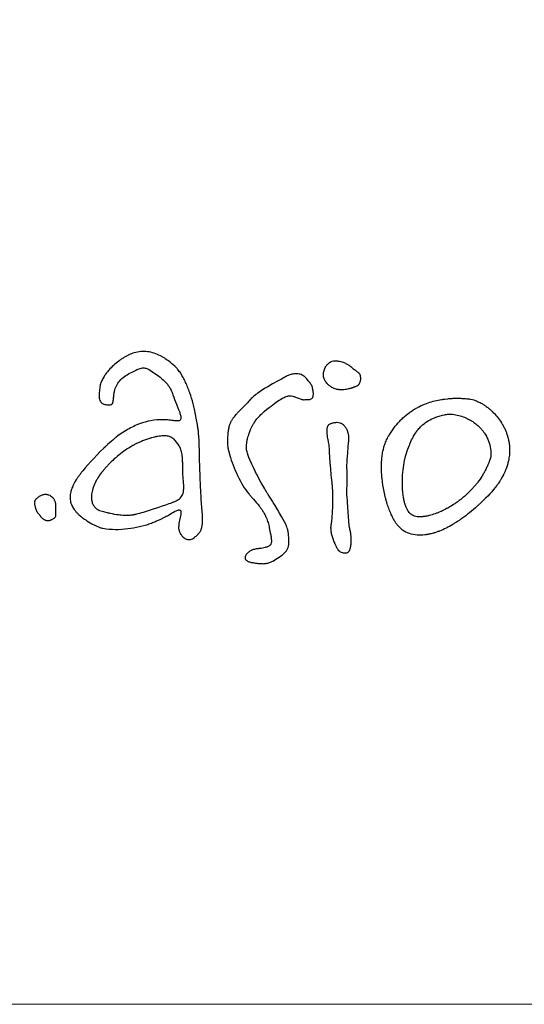
# Model space of a CAD drawing. Units: inches. Extents: x 42617 to 53044, y 34955 to 42467.
# Drawn here: x 43480 to 43872, y 34955 to 35720 of the extents above; entities that cross this region are included whole.
import ezdxf
from ezdxf.enums import TextEntityAlignment as Align

# ---------------------------------------------------------------- set-up
doc = ezdxf.new("R2010")
doc.units = ezdxf.units.IN
doc.header["$MEASUREMENT"] = 0
doc.layers.add('AS_Tabulky_tenká', color=254, linetype='Continuous', lineweight=0)
doc.layers.add('AS_Text', color=1, linetype='Continuous', lineweight=0)
doc.styles.add('AS_Arial_08', font='arial.ttf', dxfattribs={"width": 0.8})

# ---------------------------------------------------------------- blocks, each defined once
blk = doc.blocks.new('11200CC')
at = {"layer": 'AS_Tabulky_tenká', "lineweight": 0}
blk.add_lwpolyline([(180, -180), (-5100, -180), (-5100, 3624), (180, 3624)], close=True, dxfattribs=at)
blk = doc.blocks.new('ram_lezaty')
at = {"color": 156}
for points in [[(-10602.44, 178.6), (-10601.32, 179.34), (-10600.12, 180.08), (-10598.68, 180.87, -0.017163), (-10597.21, 181.56, -0.041366), (-10595.66, 182.08, -0.025206), (-10595.02, 182.21, -0.049446), (-10594.36, 182.23, -0.10016), (-10593.6, 182.03, -0.173563), (-10593.07, 181.49, -0.084289), (-10592.89, 180.82, -0.027335), (-10592.86, 180.11, -0.026336), (-10592.94, 179.12, -0.010333), (-10593.08, 178.13), (-10593.29, 176.98), (-10593.84, 174.42), (-10594.4, 171.69), (-10594.64, 170.31, 0.015174), (-10594.89, 168.35, 0.031782), (-10594.95, 166.38, 0.024998), (-10594.85, 165.25, 0.040875), (-10594.61, 164.14, 0.051103), (-10593.54, 161.59, 0.051214), (-10591.97, 159.31, 0.034351), (-10590.83, 158.13, 0.043945), (-10589.51, 157.15, 0.088218), (-10587.05, 156.18, 0.106024), (-10584.42, 156.21, 0.067319), (-10582.62, 156.87, 0.046507), (-10581.01, 157.94, 0.009924), (-10578.98, 159.63, 0.039192), (-10577.13, 161.52, 0.052628), (-10575.71, 163.62, 0.049203), (-10574.75, 165.96, 0.024128), (-10574.37, 167.5, 0.016663), (-10574.12, 169.05, 0.016829), (-10573.93, 171.03, 0.010585), (-10573.85, 173.01, 0.005379), (-10573.84, 174.19, 0.004219), (-10573.86, 175.38), (-10573.95, 178.05), (-10574.14, 181.04), (-10574.42, 184.38), (-10574.72, 188.02), (-10575, 191.86), (-10575.47, 199.99, -0.002942), (-10575.85, 208.44, -0.001752), (-10576.14, 216.89), (-10576.89, 244.28), (-10577.04, 246.84), (-10577.32, 249.95, 0.003432), (-10577.52, 251.75, 0.002936), (-10577.75, 253.54, 0.003101), (-10578.02, 255.55, 0.00285), (-10578.32, 257.55), (-10579.04, 261.88), (-10579.93, 266.46), (-10580.97, 271.21, 0.00359), (-10581.56, 273.65, 0.003828), (-10582.18, 276.07), (-10582.84, 278.51), (-10583.55, 280.94), (-10584.31, 283.36), (-10585.11, 285.76, 0.002664), (-10585.52, 286.94, 0.002835), (-10585.95, 288.12, 0.00585), (-10586.83, 290.43, 0.006729), (-10587.77, 292.71, 0.007018), (-10588.74, 294.89, 0.008238), (-10589.78, 297.05, 0.008573), (-10590.84, 299.07, 0.01026), (-10591.97, 301.06), (-10593.14, 302.92, 0.011956), (-10594.34, 304.64, 0.014642), (-10595.63, 306.29, 0.007542), (-10596.28, 307.05, 0.008365), (-10596.95, 307.79), (-10598.32, 309.15), (-10599.72, 310.4), (-10601.11, 311.6), (-10602.52, 312.74), (-10603.92, 313.82, 0.003577), (-10604.62, 314.34, 0.003765), (-10605.32, 314.84), (-10606.73, 315.8, 0.012082), (-10608.82, 317.1, 0.013938), (-10610.98, 318.3, 0.038863), (-10616.56, 320.66, 0.050373), (-10622.46, 321.99, 0.053024), (-10628.4, 322.08, 0.049815), (-10634.25, 320.95, 0.018578), (-10636.54, 320.17, 0.016656), (-10638.77, 319.24, 0.016822), (-10641.1, 318.07, 0.014604), (-10643.35, 316.76, 0.012903), (-10645.62, 315.26, 0.008369), (-10647.83, 313.67, 0.022061), (-10652.47, 309.87, 0.029616), (-10656.7, 305.61, 0.019215), (-10658.87, 302.94, 0.023306), (-10660.81, 300.11, 0.030639), (-10662.73, 296.52, 0.041422), (-10664.11, 292.71, 0.017755), (-10664.45, 291.23, 0.023542), (-10664.67, 289.73, -0.0077), (-10664.96, 287.22, 0.019606), (-10665.19, 284.71), (-10665.22, 283.56, 0.022459), (-10665.15, 281.85, 0.03791), (-10664.88, 280.17, 0.076884), (-10663.96, 277.94, 0.115128), (-10662.31, 276.24, 0.068623), (-10660.87, 275.58, 0.046546), (-10659.32, 275.27, 0.006326), (-10657.59, 275.1, 0.031943), (-10655.85, 275.07, 0.012294), (-10655.45, 275.1, 0.018861), (-10655.06, 275.15, 0.064477), (-10654.21, 275.41, 0.11447), (-10653.52, 275.94, 0.032949), (-10653.36, 276.17, 0.025819), (-10653.22, 276.41, 0.047144), (-10652.98, 277.06, 0.019465), (-10652.83, 277.73, 0.016191), (-10652.69, 278.65, 0.003887), (-10652.58, 279.59, 0.000761), (-10652.37, 281.56, -0.007092), (-10652.14, 283.53, -0.006418), (-10651.9, 285.21, -0.015847), (-10651.58, 286.88, -0.056296), (-10649.85, 291.89, -0.065266), (-10646.97, 296.32, -0.063918), (-10642.79, 300.11, -0.042248), (-10637.89, 302.95), (-10635.38, 304.21), (-10633.08, 305.43, -0.002123), (-10632.54, 305.71, -0.003474), (-10631.99, 305.98, -0.004053), (-10631.45, 306.24, -0.005598), (-10630.92, 306.49, -0.028772), (-10628.86, 307.27, -0.055945), (-10626.72, 307.69, -0.089069), (-10623.78, 307.41, -0.062929), (-10621.03, 306.25), (-10619.75, 305.43), (-10614.23, 301.61), (-10612.81, 300.58), (-10611.39, 299.5), (-10609.99, 298.37), (-10608.62, 297.17), (-10607.29, 295.89), (-10606.01, 294.52, -0.027678), (-10603.88, 291.83, -0.030234), (-10602.07, 288.91, -0.018718), (-10601.13, 286.99, -0.018003), (-10600.33, 285.01), (-10599.97, 283.94), (-10599.24, 281.78), (-10598.46, 279.64), (-10596.83, 275.51), (-10595.27, 271.65, -0.001809), (-10594.93, 270.76, -0.002872), (-10594.59, 269.86, -0.00658), (-10594.02, 268.27, -0.014092), (-10593.51, 266.65, -0.018449), (-10593.13, 265.08, -0.053127), (-10592.98, 263.48, -0.086055), (-10593.22, 262.18, -0.169162), (-10594.03, 261.2, -0.103772), (-10595.01, 260.85, -0.039717), (-10596.07, 260.8, -0.008535), (-10596.44, 260.81, -0.005366), (-10596.81, 260.84, -0.014381), (-10598.83, 261.07, 0.003141), (-10600.84, 261.34, 0.016544), (-10606.24, 261.85, 0.02524), (-10611.66, 261.92, 0.048217), (-10621.94, 260.51, 0.041685), (-10631.81, 257.3, 0.022138), (-10637.38, 254.66, 0.01874), (-10642.71, 251.57), (-10645.6, 249.67), (-10648.55, 247.56), (-10650.05, 246.43, 0.002304), (-10650.81, 245.83, 0.002242), (-10651.57, 245.24), (-10653.1, 243.99), (-10654.64, 242.68), (-10656.2, 241.31), (-10657.78, 239.89, 0.002108), (-10658.57, 239.15, 0.002048), (-10659.36, 238.4), (-10660.97, 236.85), (-10664.11, 233.72), (-10667.1, 230.69), (-10669.93, 227.75), (-10672.6, 224.9), (-10675.11, 222.12), (-10677.45, 219.42), (-10679.62, 216.8, 0.007114), (-10681.55, 214.32, 0.00941), (-10683.41, 211.77, 0.004837), (-10684.23, 210.58, 0.005558), (-10685.03, 209.36), (-10686.46, 207.01), (-10687.1, 205.86, 0.007058), (-10687.68, 204.73, 0.008069), (-10688.23, 203.6, 0.004071), (-10688.48, 203.04, 0.004344), (-10688.72, 202.49), (-10689.16, 201.39), (-10689.55, 200.3, 0.010009), (-10689.89, 199.25, 0.011208), (-10690.17, 198.17, 0.053712), (-10690.78, 193.65, 0.068135), (-10690.28, 189.13, 0.06094), (-10688.76, 185.19, 0.045608), (-10686.44, 181.66, 0.022368), (-10684.81, 179.79, 0.017346), (-10683.04, 178.06, 0.013038), (-10681.45, 176.69, 0.010598), (-10679.81, 175.39, 0.0106), (-10677.92, 174.04, 0.008585), (-10675.99, 172.75), (-10674.58, 171.88), (-10673.1, 171), (-10671.56, 170.12), (-10668.26, 168.37), (-10664.67, 166.61, 0.005437), (-10663.25, 166.32, 0.00541), (-10661.82, 166.06), (-10659, 165.64), (-10656.19, 165.34), (-10653.4, 165.15), (-10650.64, 165.07), (-10647.91, 165.1), (-10645.2, 165.22), (-10642.52, 165.43), (-10639.87, 165.72), (-10637.25, 166.09), (-10634.66, 166.52), (-10632.1, 167.02), (-10629.58, 167.58), (-10627.09, 168.18), (-10624.64, 168.82), (-10622.22, 169.51, 0.005636), (-10620.09, 170.24, 0.005484), (-10617.98, 171.03, 0.004984), (-10616.05, 171.79, 0.004932), (-10614.14, 172.59), (-10610.77, 174.12), (-10607.9, 175.53, 0.005994), (-10605.87, 176.6, 0.007664), (-10603.87, 177.73)], [(-10437.15, 291.8), (-10437.53, 291.62), (-10437.99, 291.42), (-10438.61, 291.16, -0.002561), (-10438.99, 291.01, -0.002437), (-10439.37, 290.86, -0.002789), (-10439.81, 290.69, -0.002738), (-10440.26, 290.52), (-10441.26, 290.17), (-10441.81, 289.99, -0.003568), (-10442.38, 289.81, -0.003681), (-10442.96, 289.63), (-10443.57, 289.46, -0.004215), (-10444.21, 289.29, -0.004438), (-10444.85, 289.13, -0.014995), (-10446.9, 288.71, -0.018703), (-10448.98, 288.43, -0.010596), (-10450.05, 288.35, -0.012157), (-10451.13, 288.31, -0.004253), (-10451.49, 288.32, -0.004464), (-10451.85, 288.32, -0.011385), (-10452.75, 288.37, -0.014013), (-10453.64, 288.46, -0.051326), (-10456.73, 289.19, -0.046039), (-10459.62, 290.51, -0.041128), (-10462.02, 292.15, -0.044077), (-10464.1, 294.17, -0.036619), (-10465.42, 295.96, -0.045416), (-10466.44, 297.94, -0.048018), (-10467.02, 299.91, -0.060821), (-10467.16, 301.95, -0.03146), (-10466.97, 303.66, -0.029299), (-10466.56, 305.33, -0.0331), (-10465.87, 307.18, -0.034066), (-10464.93, 308.92, -0.024464), (-10464.14, 310.04, -0.027203), (-10463.25, 311.07, -0.016624), (-10462.68, 311.62, -0.018192), (-10462.08, 312.12, -0.012316), (-10461.67, 312.43, -0.01315), (-10461.24, 312.71, -0.059267), (-10459.34, 313.61, -0.07289), (-10457.28, 313.98, -0.011339), (-10456.91, 313.98, -0.003973), (-10456.54, 313.97, -0.01599), (-10455.29, 313.9, -0.014845), (-10454.04, 313.74, -0.025857), (-10451.81, 313.28, -0.02403), (-10449.63, 312.6, -0.03118), (-10446.87, 311.39, -0.033304), (-10444.3, 309.83, -0.005654), (-10443.9, 309.55, -0.005828), (-10443.51, 309.26, -0.008778), (-10442.95, 308.81, -0.009274), (-10442.41, 308.34, 0.009283), (-10441.7, 307.74, 0.006947), (-10440.98, 307.16, 0.009572), (-10439.6, 306.12, -0.002407), (-10438.21, 305.11), (-10437.58, 304.64, -0.010684), (-10436.74, 303.97, -0.024987), (-10435.95, 303.24, -0.024881), (-10435.44, 302.66, -0.040044), (-10435.01, 302.02, -0.055792), (-10434.66, 301.23, -0.064463), (-10434.52, 300.37), (-10434.53, 300.07), (-10434.47, 299.49, -0.012948), (-10434.43, 298.7, -0.014965), (-10434.44, 297.91, -0.030821), (-10434.58, 296.44, -0.04033), (-10434.93, 295.01, -0.042996), (-10435.48, 293.74, -0.055405), (-10436.27, 292.6, -0.022276), (-10436.62, 292.23, -0.032661), (-10437.01, 291.9)], [(-10511.82, 275.03), (-10510.19, 276.29), (-10508.42, 277.57), (-10506.25, 279.04), (-10505.06, 279.79), (-10503.84, 280.52, -0.004343), (-10503.22, 280.86, -0.005112), (-10502.6, 281.19, -0.01611), (-10500.84, 282.04, -0.032646), (-10499.02, 282.71, -0.024569), (-10498, 282.96, -0.047052), (-10496.96, 283.06, -0.063334), (-10494.23, 282.71, -0.02792), (-10491.6, 281.87), (-10489.93, 281.2), (-10488.32, 280.54, 0.014185), (-10486.86, 280.01, 0.043061), (-10485.35, 279.66, 0.058196), (-10484, 279.62, -0.01809), (-10482.63, 279.69), (-10481.21, 279.7, 0.016824), (-10479.85, 279.77, 0.057242), (-10478.52, 280.03, 0.08643), (-10477.39, 280.63, 0.103106), (-10476.57, 281.59, 0.078521), (-10476.12, 282.83, 0.038692), (-10475.97, 284.15, 0.025635), (-10475.99, 285.37, 0.00776), (-10476.1, 286.58, 0.035738), (-10476.64, 289.77, 0.066809), (-10477.82, 292.76, 0.015121), (-10478.24, 293.45, 0.011718), (-10478.69, 294.12, 0.010334), (-10479.21, 294.82, 0.006169), (-10479.75, 295.5, 0.007806), (-10481.1, 297.12, -0.002558), (-10482.47, 298.72, 0.086103), (-10485.16, 300.96, 0.078946), (-10488.44, 302.22, 0.048158), (-10490.89, 302.5, 0.038679), (-10493.36, 302.35, 0.047494), (-10496.7, 301.56, 0.038126), (-10499.86, 300.2, 0.007804), (-10500.51, 299.85, 0.007577), (-10501.15, 299.48), (-10504.11, 297.8), (-10507.77, 295.82), (-10511.91, 293.57), (-10516.32, 291.07), (-10518.56, 289.73), (-10520.78, 288.33), (-10522.97, 286.87), (-10525.1, 285.37, 0.004713), (-10526.12, 284.6, 0.005393), (-10527.13, 283.81), (-10529.04, 282.2), (-10529.94, 281.38), (-10530.81, 280.55, 0.004036), (-10531.22, 280.13, 0.004356), (-10531.63, 279.71), (-10532.4, 278.85, -0.007452), (-10533.91, 277.18, -0.005086), (-10535.45, 275.54), (-10538.53, 272.43), (-10541.52, 269.42, 0.0022), (-10542.24, 268.68, 0.003037), (-10542.95, 267.93, 0.003409), (-10543.64, 267.19, 0.004315), (-10544.31, 266.44), (-10545.59, 264.92, 0.015888), (-10547.04, 263.01, 0.022263), (-10548.34, 260.98, 0.0096), (-10548.8, 260.16, 0.010497), (-10549.22, 259.32, 0.016544), (-10549.79, 258.02, 0.017919), (-10550.27, 256.69, 0.012394), (-10550.54, 255.76, 0.012568), (-10550.76, 254.83, 0.006405), (-10550.86, 254.35, 0.006371), (-10550.94, 253.87, 0.00649), (-10551.01, 253.37, 0.006265), (-10551.07, 252.88), (-10551.46, 249.22), (-10551.75, 246.14), (-10551.84, 244.76), (-10551.89, 243.44), (-10551.9, 242.16, 0.022082), (-10551.75, 239.56, 0.019411), (-10551.39, 236.98, 0.009226), (-10551.09, 235.48, 0.006548), (-10550.74, 233.99), (-10550.3, 232.3), (-10549.17, 228.42), (-10548.48, 226.26), (-10547.71, 224.04), (-10546.87, 221.78), (-10545.97, 219.5), (-10545.01, 217.2), (-10543.99, 214.91), (-10542.92, 212.62), (-10541.81, 210.37), (-10540.64, 208.15), (-10539.44, 205.98), (-10538.2, 203.88), (-10536.94, 201.86), (-10535.64, 199.92), (-10534.32, 198.1), (-10532.99, 196.38, 0.014166), (-10531, 194.08, -0.002108), (-10528.95, 191.82), (-10526.35, 188.87), (-10525.09, 187.37), (-10523.86, 185.84, -0.012208), (-10522.09, 183.46, -0.015684), (-10520.46, 180.98, -0.017756), (-10518.93, 178.27, -0.018852), (-10517.6, 175.46, -0.027823), (-10516, 171.07, -0.024171), (-10514.87, 166.53), (-10513.98, 162.03, -0.002555), (-10513.65, 160.26, -0.006329), (-10513.36, 158.48), (-10513.15, 157.01, -0.010595), (-10513.04, 155.81, -0.021619), (-10513, 154.61, -0.022645), (-10513.05, 153.7, -0.040573), (-10513.22, 152.81, -0.067546), (-10513.64, 151.8, -0.075538), (-10514.33, 150.95, -0.043682), (-10514.97, 150.47, -0.025917), (-10515.67, 150.08, -0.03107), (-10517.1, 149.49, -0.013762), (-10518.58, 149.02, -0.024657), (-10520.86, 148.49, -0.015278), (-10523.18, 148.14, -0.003615), (-10524.8, 147.96, 0.011205), (-10526.41, 147.76, 0.019356), (-10528.02, 147.45, 0.028471), (-10529.59, 147, 0.05459), (-10532.17, 145.75, 0.069636), (-10534.36, 143.92, 0.036458), (-10535.2, 142.84, 0.054347), (-10535.83, 141.63, 0.08821), (-10536.14, 140.08, 0.13171), (-10535.77, 138.58, 0.104458), (-10534.84, 137.5, 0.056558), (-10533.59, 136.76, 0.039924), (-10532.26, 136.28, 0.02314), (-10530.87, 135.97, 0.004188), (-10527.89, 135.48, 0.010761), (-10524.9, 135.07, 0.019626), (-10521.3, 134.81, 0.043473), (-10517.72, 135, 0.050536), (-10514.66, 135.75, 0.053655), (-10511.82, 137.11), (-10507.58, 139.66), (-10505.28, 141.15, 0.004308), (-10504.71, 141.55, 0.005044), (-10504.15, 141.95, 0.017263), (-10502.53, 143.24, 0.026169), (-10501.04, 144.66, 0.019881), (-10500.16, 145.66, 0.025284), (-10499.38, 146.74, 0.059403), (-10498.23, 149.08, 0.072108), (-10497.72, 151.63, 0.013632), (-10497.62, 155.46, 0.019845), (-10497.78, 159.29, 0.006889), (-10497.89, 160.45, 0.007795), (-10498.04, 161.61, 0.0119), (-10498.31, 163.23, 0.014234), (-10498.66, 164.85, 0.024496), (-10499.39, 167.27, 0.031289), (-10500.39, 169.59), (-10502.61, 173.84), (-10504.06, 176.51), (-10505.74, 179.48), (-10507.62, 182.72), (-10509.72, 186.19, 0.002155), (-10510.85, 188.03, 0.002192), (-10512.01, 189.85, 0.00235), (-10513.24, 191.76, 0.002348), (-10514.49, 193.66), (-10515.85, 195.76, -0.004947), (-10517.41, 198.3, -0.003447), (-10518.93, 200.85), (-10520.6, 203.74), (-10522.3, 206.79), (-10524.01, 209.96), (-10525.71, 213.19, -0.00182), (-10526.54, 214.81, -0.00197), (-10527.35, 216.44), (-10528.91, 219.66), (-10530.37, 222.79), (-10531.68, 225.8), (-10532.82, 228.63), (-10533.76, 231.24, -0.003171), (-10533.95, 231.84, -0.003761), (-10534.14, 232.44, -0.013704), (-10534.69, 234.42, -0.036247), (-10535.03, 236.44, -0.010122), (-10535.06, 236.83, -0.013791), (-10535.07, 237.21, -0.006975), (-10535.06, 237.94, -0.006313), (-10535.03, 238.67, -0.024378), (-10534.7, 241.84, -0.018616), (-10534.11, 244.97, -0.014086), (-10533.46, 247.46, -0.013151), (-10532.69, 249.91, -0.008901), (-10532.08, 251.56, -0.009014), (-10531.42, 253.18, -0.013733), (-10530.32, 255.55, -0.015169), (-10529.09, 257.85, -0.010443), (-10528.22, 259.3, -0.011709), (-10527.28, 260.71, -0.035609), (-10524.14, 264.59, -0.019923), (-10520.58, 268.1), (-10519.37, 269.18), (-10517.06, 271.12), (-10515, 272.74), (-10513.33, 273.97)], [(-10335.38, 279.73, -0.036889), (-10330.91, 278.07, -0.027851), (-10326.69, 275.85, -0.017992), (-10323.92, 274.05, -0.016541), (-10321.28, 272.07, -0.003376), (-10320.75, 271.63, -0.003343), (-10320.23, 271.19, -0.006743), (-10319.18, 270.28, -0.006659), (-10318.16, 269.34, -0.003363), (-10317.65, 268.85, -0.003352), (-10317.15, 268.36), (-10316.16, 267.34), (-10315.2, 266.29, -0.003421), (-10314.72, 265.75, -0.003426), (-10314.25, 265.21, -0.003453), (-10313.78, 264.65, -0.003464), (-10313.33, 264.09), (-10312.43, 262.94), (-10311.56, 261.76, -0.003586), (-10311.14, 261.15, -0.003609), (-10310.72, 260.54), (-10309.92, 259.3), (-10309.14, 258.03, -0.003763), (-10308.77, 257.38, -0.003795), (-10308.4, 256.73, -0.00383), (-10308.05, 256.07, -0.003864), (-10307.7, 255.4, -0.0039), (-10307.36, 254.72, -0.003935), (-10307.04, 254.04, -0.016121), (-10305.82, 251.24, -0.0167), (-10304.8, 248.36, -0.004273), (-10304.57, 247.62, -0.004306), (-10304.35, 246.87, -0.004347), (-10304.15, 246.12, -0.004377), (-10303.96, 245.36), (-10303.61, 243.83, -0.009022), (-10303.32, 242.28, -0.009096), (-10303.09, 240.71), (-10302.9, 239.11), (-10302.78, 237.5, -0.004713), (-10302.74, 236.68, -0.004707), (-10302.72, 235.87, -0.029369), (-10302.92, 230.75, -0.027976), (-10303.71, 225.7, -0.009627), (-10304.12, 223.93, -0.009314), (-10304.6, 222.18), (-10305.16, 220.4), (-10305.79, 218.62), (-10306.51, 216.81, -0.004544), (-10306.9, 215.9, -0.004429), (-10307.31, 215, -0.004469), (-10307.74, 214.09, -0.004348), (-10308.19, 213.18), (-10309.16, 211.34), (-10310.21, 209.5, -0.004205), (-10310.77, 208.57, -0.004072), (-10311.35, 207.65), (-10312.58, 205.79, -0.004006), (-10313.24, 204.85, -0.003869), (-10313.91, 203.93), (-10315.33, 202.06), (-10316.84, 200.18), (-10318.46, 198.29), (-10320.17, 196.41), (-10321.98, 194.52), (-10323.84, 192.65), (-10325.68, 190.85), (-10327.5, 189.1), (-10329.31, 187.41, -0.001548), (-10330.2, 186.59, -0.001596), (-10331.1, 185.78), (-10332.87, 184.21), (-10334.63, 182.69), (-10336.37, 181.22), (-10338.09, 179.81), (-10339.79, 178.45), (-10341.48, 177.15), (-10343.15, 175.9, -0.003781), (-10344.78, 174.71, -0.004035), (-10346.44, 173.55, -0.002001), (-10347.24, 173, -0.002068), (-10348.05, 172.46), (-10349.65, 171.41), (-10351.23, 170.42, -0.002171), (-10352, 169.94, -0.002245), (-10352.79, 169.47), (-10354.33, 168.57), (-10355.85, 167.73, -0.004704), (-10357.33, 166.93, -0.005037), (-10358.84, 166.17), (-10360.3, 165.46), (-10361.75, 164.8), (-10363.17, 164.18), (-10364.58, 163.61, -0.002799), (-10365.27, 163.34, -0.002897), (-10365.96, 163.08), (-10367.33, 162.6), (-10368.68, 162.15, -0.003049), (-10369.34, 161.95, -0.003154), (-10370, 161.75, -0.009348), (-10371.92, 161.24, -0.010339), (-10373.86, 160.8, -0.003409), (-10374.48, 160.68, -0.003523), (-10375.1, 160.57, -0.003503), (-10375.71, 160.46, -0.003618), (-10376.32, 160.37, -0.003598), (-10376.92, 160.28, -0.003714), (-10377.52, 160.21, -0.046816), (-10384.42, 160.05, -0.064857), (-10391.15, 161.42, -0.072137), (-10397.16, 164.5, -0.074754), (-10402.01, 169.18, -0.008038), (-10402.56, 169.92, -0.006883), (-10403.08, 170.67), (-10404.14, 172.33, -0.017417), (-10405.74, 175.21, -0.012537), (-10407.17, 178.18, -0.01665), (-10409.1, 182.87, -0.0129), (-10410.75, 187.66, -0.006627), (-10411.54, 190.3, -0.006229), (-10412.27, 192.95, -0.003152), (-10412.62, 194.32, -0.0031), (-10412.95, 195.7), (-10413.56, 198.5), (-10414.11, 201.34), (-10414.6, 204.22), (-10415.01, 207.13), (-10415.35, 210.05, -0.003433), (-10415.48, 211.51, -0.003537), (-10415.6, 212.98), (-10415.77, 215.9), (-10415.86, 218.81), (-10415.85, 221.69), (-10415.74, 224.54, -0.004547), (-10415.65, 225.95, -0.004824), (-10415.54, 227.35, -0.007367), (-10415.32, 229.41, -0.008118), (-10415.03, 231.46, -0.002751), (-10414.92, 232.13, -0.002847), (-10414.81, 232.8), (-10414.56, 234.11, -0.009043), (-10414.13, 236.04, -0.010094), (-10413.63, 237.95, -0.024414), (-10412.24, 242.07, -0.031731), (-10410.4, 246.02, -0.009407), (-10409.81, 247.05, -0.010063), (-10409.18, 248.05, -0.01535), (-10408.84, 248.53, 0.025542), (-10408.52, 249.02), (-10407.35, 250.91), (-10406.15, 252.72), (-10404.92, 254.46), (-10403.66, 256.13), (-10402.37, 257.73), (-10401.05, 259.27), (-10399.71, 260.73, -0.007796), (-10398.35, 262.12, -0.007898), (-10396.95, 263.47), (-10395.54, 264.74), (-10394.11, 265.95), (-10392.67, 267.11), (-10391.21, 268.2, -0.003708), (-10390.48, 268.72, -0.0037), (-10389.74, 269.24), (-10388.25, 270.22, -0.003589), (-10387.5, 270.69, -0.003572), (-10386.75, 271.15, -0.003523), (-10386, 271.59, -0.003502), (-10385.25, 272.02), (-10383.74, 272.84, -0.00338), (-10382.98, 273.24, -0.003354), (-10382.22, 273.62), (-10380.7, 274.34, -0.006404), (-10379.18, 275.02, -0.006282), (-10377.65, 275.65), (-10376.13, 276.24), (-10374.61, 276.79), (-10373.09, 277.29), (-10371.59, 277.75), (-10370.08, 278.18), (-10368.59, 278.57), (-10367.11, 278.92), (-10365.65, 279.24), (-10362.76, 279.78, -0.004519), (-10361.35, 280, -0.004431), (-10359.94, 280.2), (-10357.21, 280.5, -0.011286), (-10353.44, 280.78, -0.010963), (-10349.66, 280.89, -0.009104), (-10346.51, 280.86, -0.009343), (-10343.36, 280.71), (-10341.6, 280.57, -0.006565), (-10339.55, 280.36, -0.007942), (-10337.52, 280.09)], [(-10360.16, 266.32, -0.04249), (-10356.6, 266.76, -0.031537), (-10352.99, 266.68, -0.04153), (-10347.64, 265.77, -0.034046), (-10342.48, 264.05, -0.014784), (-10340.27, 263.07, -0.014558), (-10338.12, 261.96, -0.027033), (-10334.32, 259.58, -0.028269), (-10330.81, 256.8, -0.019843), (-10328.61, 254.69, -0.020998), (-10326.6, 252.4, -0.010845), (-10325.66, 251.18, -0.011158), (-10324.77, 249.93, -0.01528), (-10323.66, 248.17, -0.015766), (-10322.67, 246.35, -0.055798), (-10320.18, 239.69, -0.054377), (-10319.21, 232.65, -0.008667), (-10319.2, 231.46, -0.008425), (-10319.23, 230.27), (-10319.3, 229.06), (-10319.86, 227.27), (-10320.47, 225.51, -0.003472), (-10320.79, 224.64, -0.003453), (-10321.12, 223.78), (-10321.82, 222.08), (-10322.56, 220.4, -0.006612), (-10323.34, 218.76, -0.006507), (-10324.16, 217.14, -0.003211), (-10324.58, 216.34, -0.003183), (-10325.02, 215.55, -0.003155), (-10325.46, 214.76, -0.003126), (-10325.91, 213.99, -0.006171), (-10326.84, 212.46, -0.006054), (-10327.8, 210.95), (-10328.79, 209.48), (-10329.81, 208.04), (-10330.87, 206.63, -0.002824), (-10331.4, 205.93, -0.002796), (-10331.94, 205.24, -0.002771), (-10332.49, 204.56, -0.002745), (-10333.05, 203.89), (-10334.18, 202.57, -0.002672), (-10334.75, 201.92, -0.002648), (-10335.33, 201.28, -0.002625), (-10335.91, 200.64, -0.002603), (-10336.5, 200.01), (-10337.7, 198.78), (-10338.91, 197.58), (-10340.14, 196.41), (-10341.38, 195.28, -0.004823), (-10342.64, 194.17, -0.004781), (-10343.91, 193.09), (-10345.2, 192.05, -0.004644), (-10346.48, 191.04, -0.004632), (-10347.79, 190.06, -0.004555), (-10349.09, 189.11, -0.004566), (-10350.41, 188.19, -0.004493), (-10351.72, 187.31, -0.00453), (-10353.05, 186.46), (-10354.37, 185.64, -0.002237), (-10355.03, 185.24, -0.002255), (-10355.69, 184.85, -0.002239), (-10356.35, 184.47, -0.002261), (-10357.01, 184.1, -0.002245), (-10357.67, 183.73, -0.002272), (-10358.33, 183.38), (-10359.64, 182.69), (-10360.94, 182.04), (-10362.24, 181.42, -0.002324), (-10362.88, 181.12, -0.002373), (-10363.52, 180.83), (-10364.8, 180.28, -0.004788), (-10366.05, 179.76, -0.005056), (-10367.31, 179.27), (-10368.55, 178.82), (-10369.77, 178.41), (-10370.97, 178.03), (-10372.15, 177.68), (-10373.31, 177.37, -0.002983), (-10373.88, 177.23, -0.003129), (-10374.45, 177.09), (-10375.56, 176.85, -0.003282), (-10376.11, 176.74, -0.003469), (-10376.65, 176.64, -0.006913), (-10377.7, 176.48, -0.007813), (-10378.75, 176.34, -0.003911), (-10379.25, 176.28, -0.004183), (-10379.75, 176.24, -0.020517), (-10382.02, 176.15, -0.03056), (-10384.28, 176.28, -0.045828), (-10386.75, 176.82, -0.072341), (-10389.01, 177.91, -0.054118), (-10390.64, 179.29, -0.03803), (-10392, 180.96, -0.041191), (-10393.47, 183.49, -0.025627), (-10394.6, 186.21, -0.024316), (-10395.59, 189.49, -0.016559), (-10396.3, 192.84, -0.009204), (-10396.64, 194.95, -0.007797), (-10396.91, 197.08, -0.003826), (-10397.02, 198.18, -0.003574), (-10397.12, 199.28), (-10397.27, 201.53), (-10397.36, 203.81), (-10397.39, 206.11, -0.005818), (-10397.37, 208.42, -0.005559), (-10397.3, 210.73), (-10397.18, 213.04), (-10397, 215.32), (-10396.79, 217.57), (-10396.52, 219.78), (-10396.21, 221.93), (-10395.87, 224.02), (-10395.48, 226.04, -0.003329), (-10395.27, 227.01, -0.003632), (-10395.05, 227.97, -0.003644), (-10394.83, 228.89, -0.004042), (-10394.59, 229.8), (-10394.1, 231.53), (-10393.57, 233.14, -0.005358), (-10393.31, 233.89, -0.006309), (-10393.02, 234.63, -0.003185), (-10392.88, 234.97, -0.003486), (-10392.73, 235.32), (-10392.44, 235.97), (-10391.94, 237.39), (-10391.43, 238.79), (-10390.9, 240.15), (-10390.35, 241.5, -0.002625), (-10390.07, 242.15, -0.00279), (-10389.78, 242.81), (-10389.18, 244.1), (-10388.57, 245.35), (-10387.92, 246.58, -0.010669), (-10386.91, 248.36, -0.0121), (-10385.82, 250.09, -0.004132), (-10385.44, 250.65, -0.004273), (-10385.05, 251.2, -0.004325), (-10384.66, 251.75, -0.004452), (-10384.25, 252.28), (-10383.42, 253.33, -0.014181), (-10382.09, 254.84, -0.01479), (-10380.67, 256.28, -0.048073), (-10375.61, 260.26, -0.04114), (-10369.91, 263.29, -0.023281), (-10365.99, 264.77, -0.018513), (-10361.95, 265.91)], [(-10444.65, 168.47), (-10444.31, 167.08, -0.006378), (-10443.92, 165.33, -0.006343), (-10443.57, 163.58, -0.011383), (-10443.11, 160.66, -0.017057), (-10442.81, 157.73, -0.00845), (-10442.75, 156.53, -0.011076), (-10442.74, 155.33, -0.006023), (-10442.75, 154.75, -0.006817), (-10442.78, 154.18), (-10442.96, 152.02, -0.003271), (-10443.01, 151.51, -0.003836), (-10443.08, 151.01), (-10443.22, 150.05, -0.004768), (-10443.3, 149.61, -0.005633), (-10443.39, 149.16, -0.011563), (-10443.58, 148.35, -0.016406), (-10443.82, 147.55, -0.025512), (-10444.2, 146.57, -0.043695), (-10444.72, 145.65, -0.030947), (-10445.08, 145.18, -0.040567), (-10445.51, 144.77, -0.091575), (-10446.52, 144.21, -0.080783), (-10447.65, 144.03, -0.032104), (-10449.47, 144.15, -0.074457), (-10451.21, 144.64, -0.07464), (-10452.71, 145.62, -0.046705), (-10453.94, 146.93, -0.028876), (-10454.81, 148.19, -0.017207), (-10455.56, 149.53, -0.012114), (-10456.13, 150.72, -0.008358), (-10456.66, 151.93, -0.003651), (-10457.43, 153.83, -0.006471), (-10458.17, 155.76, -0.007365), (-10458.78, 157.5, -0.01099), (-10459.33, 159.27, -0.003881), (-10459.49, 159.83, -0.004318), (-10459.64, 160.39, -0.013597), (-10460, 162.01, -0.017356), (-10460.26, 163.64, -0.038572), (-10460.4, 166.82, -0.042175), (-10460.03, 169.97, 0.009012), (-10459.92, 170.59, 0.004924), (-10459.82, 171.22, 0.004963), (-10459.72, 172, 0.003235), (-10459.62, 172.79), (-10459.44, 174.64, 0.002326), (-10459.35, 175.69, 0.001842), (-10459.27, 176.73), (-10459.12, 179.02), (-10458.99, 181.46), (-10458.89, 184.01), (-10458.8, 186.63), (-10458.75, 189.28, 0.001355), (-10458.73, 190.6, 0.001448), (-10458.72, 191.91), (-10458.73, 194.48), (-10458.76, 196.95), (-10458.83, 199.27), (-10458.94, 201.41), (-10459.09, 203.31, 0.004598), (-10459.18, 204.13, 0.007192), (-10459.28, 204.94, -0.003392), (-10459.39, 205.77, -0.002085), (-10459.5, 206.59), (-10459.72, 208.55), (-10460.17, 213.18), (-10460.61, 218.41), (-10461.02, 223.79), (-10461.38, 228.91), (-10461.66, 233.34, -0.000801), (-10461.75, 234.99, -0.001819), (-10461.84, 236.64), (-10461.91, 238.41, 0.028537), (-10461.93, 238.69, 0.007255), (-10461.96, 238.98), (-10462.11, 239.82), (-10462.58, 242.15, -0.002241), (-10462.87, 243.62, -0.004513), (-10463.15, 245.1), (-10463.41, 246.7, -0.003865), (-10463.53, 247.53, -0.004662), (-10463.63, 248.35, -0.007763), (-10463.76, 249.58, -0.010542), (-10463.84, 250.81, -0.007717), (-10463.86, 251.6, -0.009738), (-10463.85, 252.39, -0.015588), (-10463.79, 253.48, -0.023334), (-10463.64, 254.56, -0.025243), (-10463.42, 255.5, -0.039184), (-10463.08, 256.4, -0.078312), (-10462.29, 257.55, -0.107145), (-10461.16, 258.33, -0.012651), (-10460.13, 258.72, -0.015027), (-10459.09, 259.06, -0.030529), (-10457.18, 259.48, -0.042403), (-10455.22, 259.63, -0.069353), (-10452.62, 259.23, -0.080946), (-10450.26, 258.09, -0.013145), (-10449.89, 257.82, -0.012625), (-10449.55, 257.53, -0.012722), (-10449.2, 257.22, -0.012005), (-10448.88, 256.89, -0.036683), (-10447.93, 255.73, -0.022104), (-10447.12, 254.46, -0.046187), (-10445.93, 251.85, -0.045337), (-10445.23, 249.08, -0.032505), (-10444.99, 246.42, -0.016255), (-10445, 243.75, -0.005673), (-10445.07, 242.49, -0.003663), (-10445.15, 241.23), (-10445.4, 238.41), (-10445.95, 232.4), (-10446.19, 229.48), (-10446.39, 226.68, 0.001915), (-10446.47, 225.38, 0.002604), (-10446.54, 224.08), (-10446.62, 221.74), (-10446.62, 219.73), (-10446.59, 218.86, 0.009238), (-10446.53, 218.06, -0.01146), (-10446.47, 217.25, -0.010553), (-10446.42, 215.24, -0.002256), (-10446.42, 213.24), (-10446.53, 205.98), (-10446.63, 198.85, 0.001881), (-10446.64, 197.5, 0.004798), (-10446.62, 196.14), (-10446.59, 195.13), (-10446.53, 194.41, -0.010615), (-10446.48, 194.04, -0.002429), (-10446.43, 193.66, -0.00723), (-10446.22, 191.42, -0.000869), (-10446.04, 189.18), (-10445.42, 180.39)], [(-10591.31, 213.3), (-10591.3, 217.54), (-10591.31, 221.55), (-10591.34, 223.47, 0.001929), (-10591.37, 224.4, 0.002407), (-10591.4, 225.33), (-10591.49, 227.12), (-10591.62, 228.84, 0.006244), (-10591.75, 230.07, 0.007989), (-10591.91, 231.29, 0.01716), (-10592.32, 233.49, 0.026612), (-10592.92, 235.64, 0.034258), (-10593.8, 237.78, 0.048486), (-10595.02, 239.74), (-10596.53, 241.77, 0.012734), (-10597.69, 243.25, 0.032493), (-10598.98, 244.61, 0.05291), (-10600.88, 246.04, 0.055685), (-10603.04, 247.02, 0.034354), (-10604.68, 247.43, 0.025709), (-10606.36, 247.65, 0.027269), (-10608.54, 247.69, 0.018248), (-10610.7, 247.54, 0.019305), (-10613.51, 247.13, 0.012595), (-10616.28, 246.54, 0.00997), (-10618.85, 245.87, 0.007316), (-10621.4, 245.11, 0.013859), (-10625.05, 243.85, 0.013023), (-10628.64, 242.4), (-10630.38, 241.61), (-10632.11, 240.78), (-10633.81, 239.92, 0.002934), (-10634.64, 239.47, 0.002893), (-10635.48, 239.01), (-10637.12, 238.07), (-10638.73, 237.1), (-10640.32, 236.1), (-10641.87, 235.07), (-10643.4, 234.01), (-10644.89, 232.93), (-10646.35, 231.83), (-10647.78, 230.7), (-10649.17, 229.56), (-10650.53, 228.4), (-10651.85, 227.23), (-10653.14, 226.05), (-10654.39, 224.85), (-10655.6, 223.65), (-10656.78, 222.44, 0.004575), (-10657.9, 221.24, 0.004697), (-10659.01, 220.02, 0.006883), (-10660.55, 218.23, 0.007326), (-10662.05, 216.39, 0.00241), (-10662.52, 215.79, 0.002479), (-10662.98, 215.19), (-10663.86, 214), (-10664.7, 212.82, 0.0026), (-10665.1, 212.23, 0.002707), (-10665.5, 211.65), (-10666.25, 210.48), (-10666.97, 209.3, 0.003693), (-10667.31, 208.7, 0.003766), (-10667.64, 208.11), (-10668.27, 206.91, 0.003862), (-10668.56, 206.31, 0.003973), (-10668.85, 205.71, 0.01979), (-10670.09, 202.77, 0.024247), (-10671.06, 199.73, 0.01987), (-10671.57, 197.45, 0.024915), (-10671.88, 195.13, 0.019219), (-10671.95, 193.52, 0.023195), (-10671.88, 191.9, 0.058046), (-10671.18, 188.54, 0.079046), (-10669.61, 185.5, 0.073002), (-10667.48, 183.35, 0.060222), (-10664.84, 181.83, 0.038493), (-10662.58, 181.06, 0.001646), (-10660.26, 180.48), (-10658.01, 179.93, 0.001752), (-10656.92, 179.68, 0.002022), (-10655.83, 179.44), (-10653.74, 179), (-10651.72, 178.62), (-10649.76, 178.29, 0.009776), (-10647, 177.92, 0.012883), (-10644.23, 177.68, 0.008861), (-10642.5, 177.6, 0.010064), (-10640.77, 177.59), (-10639.92, 177.61, 0.01322), (-10637.85, 177.73, 0.01416), (-10635.78, 177.97, 0.002835), (-10635.37, 178.03, 0.002844), (-10634.97, 178.1), (-10634.15, 178.25, 0.002851), (-10633.75, 178.33, 0.00284), (-10633.34, 178.41, 0.002894), (-10632.93, 178.5, 0.00267), (-10632.53, 178.6), (-10630.89, 179), (-10629.23, 179.44), (-10627.55, 179.91), (-10625.86, 180.41, 0.002427), (-10624.15, 180.93, 0.001888), (-10622.44, 181.46), (-10619.03, 182.57), (-10612.36, 184.81), (-10609.18, 185.88), (-10606.15, 186.86), (-10604.7, 187.32), (-10603.3, 187.79), (-10601.94, 188.27), (-10600.64, 188.76), (-10599.39, 189.27, 0.008644), (-10598.23, 189.79, 0.01181), (-10597.1, 190.35, 0.025777), (-10595.16, 191.51, 0.0443), (-10593.41, 192.91, 0.057791), (-10591.97, 194.65, 0.07168), (-10591.03, 196.69, 0.022828), (-10590.84, 197.47, 0.012268), (-10590.7, 198.25, 0.008077), (-10590.62, 198.84, 0.006391), (-10590.56, 199.42, 0.011771), (-10590.48, 200.69, 0.008089), (-10590.44, 201.97, 0.003791), (-10590.44, 202.64, 0.003276), (-10590.45, 203.3, 0.005937), (-10590.49, 204.64, 0.004743), (-10590.55, 205.97), (-10590.64, 207.26, 0.006095), (-10590.83, 209.4, 0.005582), (-10591.07, 211.54)], [(-10715.59, 174.94, 0.007023), (-10716.04, 175.57, 0.006872), (-10716.51, 176.19, 0.005554), (-10716.92, 176.71, 0.003869), (-10717.35, 177.23, 0.002874), (-10717.91, 177.89, -0.005246), (-10718.47, 178.56, -0.014537), (-10719.14, 179.42, -0.026285), (-10719.73, 180.33, -0.040375), (-10720.45, 181.84, -0.026055), (-10720.97, 183.44), (-10721.37, 184.94), (-10721.55, 185.63, -0.001999), (-10721.64, 185.96, -0.002934), (-10721.72, 186.28, -0.010405), (-10721.9, 187.16, -0.022548), (-10722.03, 188.04, -0.026442), (-10722.07, 188.8, -0.04107), (-10722, 189.56, -0.053931), (-10721.76, 190.39, -0.052021), (-10721.36, 191.14, -0.036843), (-10720.91, 191.71, -0.025669), (-10720.4, 192.21), (-10719.92, 192.64, -0.002783), (-10719.44, 193.06, -0.005623), (-10718.96, 193.47, -0.017901), (-10717.83, 194.33, -0.032542), (-10716.62, 195.08, -0.040789), (-10715.26, 195.66, -0.046285), (-10713.83, 195.99, -0.03959), (-10712.52, 196.07, -0.032271), (-10711.2, 195.96, -0.019446), (-10710.46, 195.82, -0.026686), (-10709.74, 195.62, -0.065994), (-10707.94, 194.71, -0.05536), (-10706.4, 193.4, -0.016779), (-10705.97, 192.91, -0.016089), (-10705.57, 192.4, -0.02644), (-10704.99, 191.48, -0.025767), (-10704.5, 190.5, -0.025831), (-10704.11, 189.48, -0.026767), (-10703.83, 188.42, -0.010875), (-10703.76, 188, -0.011193), (-10703.7, 187.57, -0.028543), (-10703.63, 186.49, -0.031253), (-10703.7, 185.42, 0.023548), (-10703.8, 184.16, 0.014939), (-10703.8, 182.89, 0.00202), (-10703.79, 182.68, 0.001782), (-10703.78, 182.48), (-10703.76, 182.07), (-10703.71, 181.26), (-10703.65, 180.47), (-10703.6, 179.71), (-10703.56, 178.98), (-10703.55, 178.63, -0.01221), (-10703.55, 177.96, -0.021531), (-10703.6, 177.3, -0.011999), (-10703.65, 177, -0.015113), (-10703.71, 176.7, -0.047232), (-10703.95, 175.97, -0.06766), (-10704.35, 175.32, -0.045913), (-10704.71, 174.96, -0.040369), (-10705.12, 174.66), (-10705.64, 174.35, -0.001796), (-10705.89, 174.21, -0.00214), (-10706.14, 174.07, -0.006802), (-10706.83, 173.69, -0.010981), (-10707.54, 173.34, -0.007835), (-10707.96, 173.14, -0.010467), (-10708.39, 172.97, -0.021928), (-10709.15, 172.71, -0.036281), (-10709.93, 172.55, -0.050249), (-10710.79, 172.52, -0.063848), (-10711.63, 172.68, -0.00764), (-10711.79, 172.74, -0.006278), (-10711.95, 172.8, -0.01684), (-10712.46, 173.02, -0.010653), (-10712.96, 173.27, -0.015981), (-10713.89, 173.8, -0.010535), (-10714.78, 174.38), (-10715.21, 174.67)]]:
    blk.add_lwpolyline(points, format="xyb", close=True, dxfattribs=at)
at = {"layer": 'AS_Tabulky_tenká', "xscale": 2.244037719744026, "yscale": 2.244037719744026, "zscale": 2.244037719744026}
blk.add_blockref('11200CC', (-270.52, 149.6), dxfattribs=at)
at = {"layer": 'AS_Text', "style": 'AS_Arial_08', "width": 0.8, "flags": 4}
for tag, p in [('TYP', (-2348.45, 1359.6)), ('POCET_EO', (-2348.45, 1139.6)), ('ROZMER', (-2348.45, 919.6)), ('BSK5', (-2348.45, 479.6)), ('HMOTNOST', (-2348.45, 259.6))]:
    blk.add_attdef(tag, text='', height=68.75, dxfattribs=at).set_placement(p, align=Align.MIDDLE_LEFT)
at = {"layer": 'AS_Text', "style": 'AS_Arial_08', "width": 0.8}
blk.add_attdef('PLATNOST', (-3150.3, 58.95), '', height=48, dxfattribs=at)

msp = doc.modelspace()

# ---------------------------------------------------------------- block references
at = {"lineweight": -3, "xscale": 0.8800000000000001, "yscale": 0.8800000000000001, "zscale": 0.8800000000000001}
msp.add_blockref('ram_lezaty', (52926.65, 35178.49), dxfattribs=at)

doc.saveas('drawing.dxf')
